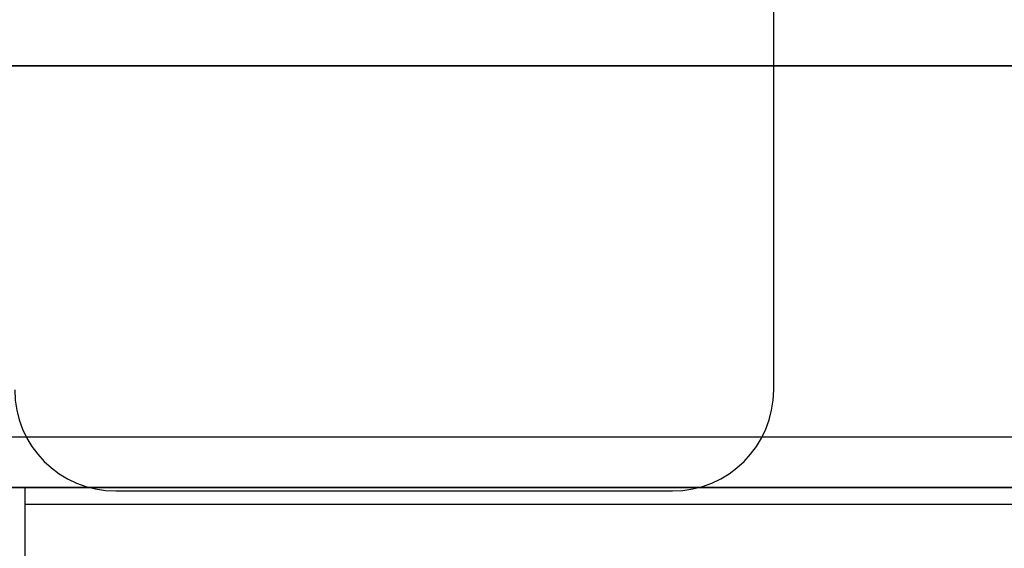
# Model space of a CAD drawing. Units: millimetres. Extents: x 1495 to 9235, y 1784 to 11509.
# Drawn here: x 5222 to 5280, y 5681 to 5712 of the extents above; entities that cross this region are included whole.
import ezdxf

# ---------------------------------------------------------------- set-up
doc = ezdxf.new("R2010")
doc.units = ezdxf.units.MM
doc.layers.add('Dimensions', color=7, linetype='Continuous')
doc.styles.get("Standard").update_dxf_attribs({"font": 'arial.ttf'})
doc.dimstyles.new('Leikkiset keinu', dxfattribs={"dimtxt": 150, "dimasz": 2.5, "dimexe": 0.06, "dimexo": 0.625, "dimtad": 0, "dimtih": 1, "dimtoh": 1, "dimdec": 0, "dimtxsty": 'Standard', "dimcen": 2.5, "dimadec": 0, "dimazin": 0, "dimtfac": 1, "dimtmove": 0, "dimatfit": 3, "dimfxl": 1, "dimarcsym": 0})

# ---------------------------------------------------------------- blocks, each defined once
blk = doc.blocks.new('*D8')
at = {"layer": 'Defpoints', "color": 0, "transparency": 16777216}
for p in [(5279.166, 6747.866), (3721.462, 3784.947), (5228.664, 3784.947)]:
    blk.add_point(p, dxfattribs=at)
at = {"layer": 'Dimensions', "color": 0, "lineweight": -2, "transparency": 16777216}
for p, q in [((5278.541, 6747.866), (3721.402, 6747.866)), ((3721.462, 6745.366), (3721.462, 5343.669)), ((3721.462, 3787.447), (3721.462, 5189.144)), ((5228.039, 3784.947), (3721.402, 3784.947))]:
    blk.add_line(p, q, dxfattribs=at)
at = {"layer": 'Dimensions', "color": 0, "transparency": 16777216}
for points in [[(3721.045, 6745.366), (3721.878, 6745.366), (3721.462, 6747.866)], [(3721.045, 3787.447), (3721.878, 3787.447), (3721.462, 3784.947)]]:
    blk.add_solid(points, dxfattribs=at)
at = {"layer": 'Dimensions', "color": 0, "transparency": 16777216, "insert": (3721.462, 5266.407), "char_height": 150, "attachment_point": 5}
blk.add_mtext('2963', dxfattribs=at)

msp = doc.modelspace()

# ---------------------------------------------------------------- linework, layer by layer
for p, q in [((5266.386, 5690.336), (5266.386, 5768.336)), ((5266.386, 5690.336), (5266.386, 5768.336)), ((5266.386, 5690.336), (5266.386, 5768.336)), ((4663.306, 5709.547), (5483.306, 5709.547)), ((5400.299, 5709.547), (4746.312, 5709.547)), ((5479.317, 5687.526), (4667.294, 5687.526)), ((4663.306, 5684.547), (5483.306, 5684.547)), ((5479.317, 5684.538), (4667.294, 5684.538)), ((5222.252, 5684.538), (5221.979, 5684.538)), ((5221.979, 5684.538), (5221.979, 5683.538)), ((5223.065, 5684.538), (5222.252, 5684.538)), ((5224.391, 5684.538), (5223.065, 5684.538)), ((5226.19, 5684.538), (5224.391, 5684.538)), ((5228.409, 5684.538), (5226.19, 5684.538)), ((5227.386, 5684.336), (5260.386, 5684.336)), ((5227.386, 5684.336), (5260.386, 5684.336)), ((5227.386, 5684.336), (5260.386, 5684.336)), ((5230.979, 5684.538), (5228.409, 5684.538)), ((5233.823, 5684.538), (5230.979, 5684.538)), ((5236.853, 5684.538), (5233.823, 5684.538)), ((5239.979, 5684.538), (5236.853, 5684.538)), ((5519.979, 5684.538), (5239.979, 5684.538)), ((5222.252, 5683.538), (5221.979, 5683.538)), ((5222.252, 5683.538), (5221.979, 5683.538)), ((5221.979, 5683.538), (5221.979, 5675.538)), ((5223.065, 5683.538), (5222.252, 5683.538)), ((5223.065, 5683.538), (5222.252, 5683.538)), ((5224.391, 5683.538), (5223.065, 5683.538)), ((5224.391, 5683.538), (5223.065, 5683.538)), ((5226.19, 5683.538), (5224.391, 5683.538)), ((5226.19, 5683.538), (5224.391, 5683.538)), ((5228.409, 5683.538), (5226.19, 5683.538)), ((5228.409, 5683.538), (5226.19, 5683.538)), ((5230.979, 5683.538), (5228.409, 5683.538)), ((5230.979, 5683.538), (5228.409, 5683.538)), ((5233.823, 5683.538), (5230.979, 5683.538)), ((5233.823, 5683.538), (5230.979, 5683.538)), ((5236.853, 5683.538), (5233.823, 5683.538)), ((5236.853, 5683.538), (5233.823, 5683.538)), ((5239.979, 5683.538), (5236.853, 5683.538)), ((5239.979, 5683.538), (5236.853, 5683.538)), ((5519.979, 5683.538), (5239.979, 5683.538)), ((5519.979, 5683.538), (5239.979, 5683.538))]:
    msp.add_line(p, q)
for centre, start, end in [((5227.386, 5690.336), 180, 270), ((5227.386, 5690.336), 180, 270), ((5227.386, 5690.336), 180, 270), ((5260.386, 5690.336), 270, 0), ((5260.386, 5690.336), 270, 0), ((5260.386, 5690.336), 270, 0)]:
    msp.add_arc(centre, 6, start, end)

# ---------------------------------------------------------------- dimensions: what is measured, and where the dimension line sits
at = {"layer": 'Dimensions'}
dim = msp.add_linear_dim(base=(3721.462, 3784.947), p1=(5279.166, 6747.866), p2=(5228.664, 3784.947), angle=90, dimstyle='Leikkiset keinu', dxfattribs=at)
dim.commit()
dim.dimension.update_dxf_attribs({"geometry": '*D8', "text_midpoint": (3721.462, 5266.407)})

doc.saveas('drawing.dxf')
